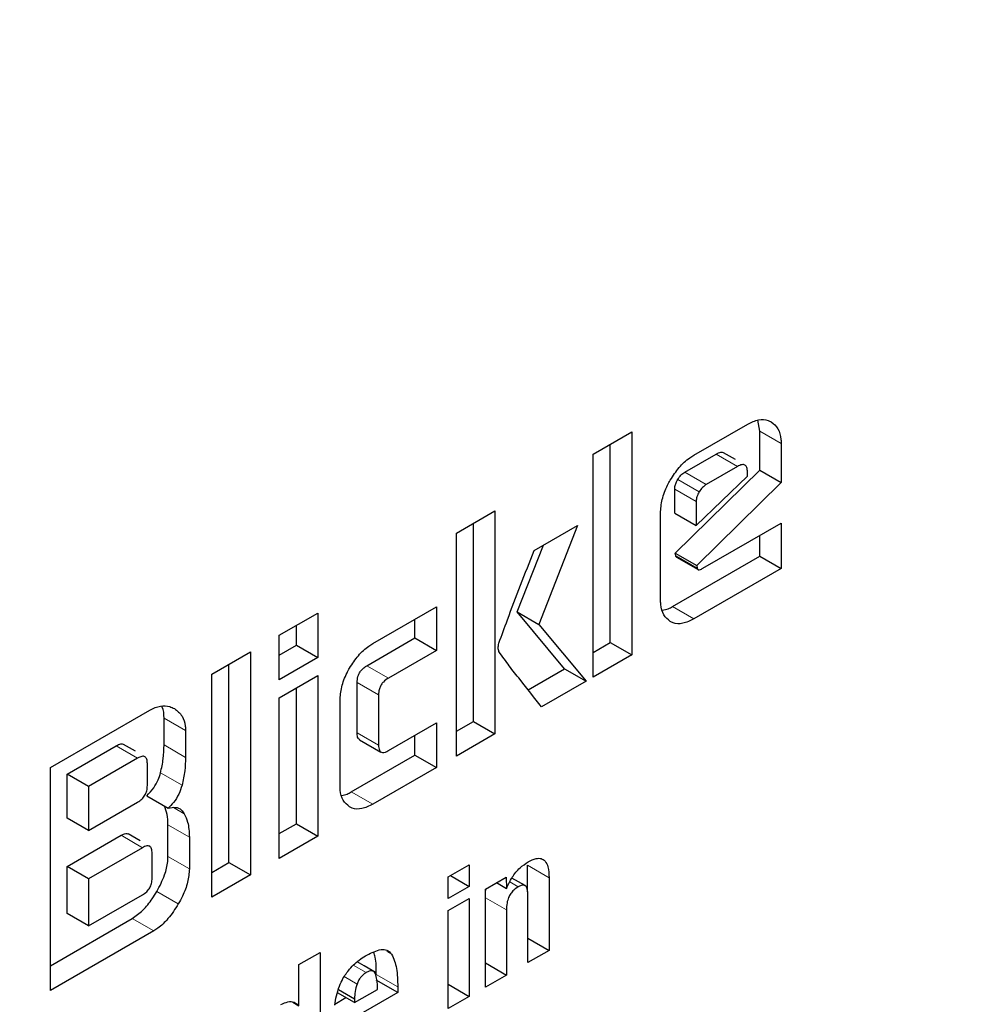
# Model space of a CAD drawing. Units: millimetres. Extents: x 0 to 210, y 0 to 297.
# Drawn here: x 144 to 145, y 95 to 96 of the extents above; entities that cross this region are included whole.
import ezdxf

# ---------------------------------------------------------------- set-up
doc = ezdxf.new("R2010")
doc.units = ezdxf.units.MM

msp = doc.modelspace()

# ---------------------------------------------------------------- linework, layer by layer
at = {"color": 7, "linetype": 'Continuous', "lineweight": 25}
for p, q in [((144.62874, 95.40353), (144.66415, 95.42398)), ((144.67204, 95.41935), (144.67093, 95.42663)), ((144.56228, 95.40419), (144.58769, 95.41886)), ((144.58769, 95.41886), (144.58769, 95.27188)), ((144.67204, 95.39363), (144.67204, 95.41935)), ((144.57354, 95.28004), (144.57354, 95.41069)), ((144.68618, 95.41119), (144.68618, 95.38546)), ((144.56228, 95.25721), (144.56228, 95.40419)), ((144.62273, 95.39233), (144.64332, 95.40422)), ((144.65614, 95.40055), (144.64819, 95.40514)), ((144.65746, 95.39605), (144.63687, 95.38417)), ((144.61641, 95.33897), (144.67204, 95.39363)), ((144.63024, 95.35707), (144.66397, 95.38969)), ((144.66397, 95.38969), (144.66397, 95.39229)), ((144.67204, 95.39363), (144.68618, 95.38546)), ((144.68618, 95.38546), (144.63055, 95.3308)), ((144.6161, 95.36524), (144.6161, 95.3812)), ((144.63024, 95.37304), (144.63024, 95.35707)), ((144.47217, 95.35217), (144.49758, 95.36684)), ((144.49758, 95.36684), (144.49758, 95.21986)), ((144.60671, 95.3083), (144.60671, 95.36531)), ((144.6161, 95.36524), (144.63024, 95.35707)), ((144.48344, 95.22803), (144.48344, 95.35867)), ((144.52342, 95.34064), (144.55202, 95.35715)), ((144.55202, 95.35715), (144.52642, 95.29201)), ((144.63462, 95.32896), (144.68618, 95.35873)), ((144.68618, 95.35873), (144.68618, 95.32874)), ((144.47217, 95.2052), (144.47217, 95.35217)), ((144.67204, 95.3369), (144.67204, 95.35056)), ((144.51228, 95.30017), (144.52958, 95.3442)), ((144.61459, 95.30374), (144.67204, 95.3369)), ((144.61678, 95.33709), (144.61641, 95.33897)), ((144.61641, 95.33897), (144.63055, 95.3308)), ((144.61729, 95.33627), (144.63143, 95.32811)), ((144.67204, 95.3369), (144.68618, 95.32874)), ((144.63055, 95.3308), (144.63093, 95.32893)), ((144.68618, 95.32874), (144.62874, 95.29558)), ((144.4171, 95.27934), (144.45903, 95.30354)), ((144.45903, 95.30354), (144.45903, 95.27486)), ((144.35547, 95.2848), (144.38087, 95.29947)), ((144.38087, 95.29947), (144.38087, 95.27006)), ((144.54351, 95.2627), (144.51228, 95.30017)), ((144.51228, 95.30017), (144.52642, 95.29201)), ((144.36673, 95.27822), (144.36673, 95.2913)), ((144.44489, 95.28302), (144.44489, 95.29538)), ((144.52642, 95.29201), (144.55765, 95.25454)), ((144.35547, 95.25539), (144.35547, 95.2848)), ((144.35547, 95.27172), (144.36673, 95.27822)), ((144.36673, 95.27822), (144.38087, 95.27006)), ((144.41329, 95.26478), (144.44489, 95.28302)), ((144.44489, 95.28302), (144.45903, 95.27486)), ((144.56228, 95.27354), (144.57354, 95.28004)), ((144.57354, 95.28004), (144.58769, 95.27188)), ((144.31104, 95.25915), (144.33644, 95.27382)), ((144.33644, 95.27382), (144.33644, 95.12684)), ((144.45903, 95.27486), (144.42743, 95.25661)), ((144.58769, 95.27188), (144.56228, 95.25721)), ((144.3223, 95.13501), (144.3223, 95.26565)), ((144.38087, 95.27006), (144.35547, 95.25539)), ((144.31104, 95.11218), (144.31104, 95.25915)), ((144.35547, 95.24361), (144.38087, 95.25828)), ((144.38087, 95.25828), (144.38087, 95.15249)), ((144.51948, 95.24883), (144.54351, 95.2627)), ((144.54351, 95.2627), (144.55765, 95.25454)), ((144.40678, 95.22055), (144.40678, 95.25365)), ((144.55765, 95.25454), (144.52836, 95.23763)), ((144.36673, 95.16065), (144.36673, 95.25011)), ((144.42092, 95.24548), (144.42092, 95.21239)), ((144.35547, 95.13782), (144.35547, 95.24361)), ((144.39552, 95.18587), (144.39552, 95.24187)), ((144.20466, 95.19774), (144.27018, 95.23556)), ((144.27956, 95.21251), (144.27956, 95.23014)), ((144.42743, 95.20885), (144.45903, 95.22709)), ((144.45903, 95.22709), (144.45903, 95.19761)), ((144.47217, 95.22152), (144.48344, 95.22803)), ((144.48344, 95.22803), (144.49758, 95.21986)), ((144.29371, 95.22198), (144.29371, 95.20434)), ((144.49758, 95.21986), (144.47217, 95.2052)), ((144.26078, 95.20834), (144.25282, 95.21293)), ((144.40834, 95.21602), (144.42249, 95.20785)), ((144.44489, 95.20577), (144.44489, 95.21893)), ((144.21567, 95.19333), (144.24803, 95.21201)), ((144.26217, 95.20384), (144.22982, 95.18517)), ((144.26855, 95.18585), (144.26855, 95.20023)), ((144.40296, 95.18157), (144.44489, 95.20577)), ((144.44489, 95.20577), (144.45903, 95.19761)), ((144.20466, 95.05076), (144.20466, 95.19774)), ((144.21567, 95.16428), (144.21567, 95.19333)), ((144.22982, 95.18517), (144.21567, 95.19333)), ((144.45903, 95.19761), (144.4171, 95.17341)), ((144.22982, 95.18517), (144.22982, 95.15612)), ((144.22982, 95.15612), (144.26217, 95.17479)), ((144.26824, 95.17902), (144.28238, 95.17085)), ((144.22982, 95.15612), (144.21567, 95.16428)), ((144.28213, 95.13898), (144.28213, 95.15987)), ((144.35547, 95.15415), (144.36673, 95.16065)), ((144.36673, 95.16065), (144.38087, 95.15249)), ((144.21567, 95.13249), (144.25122, 95.15301)), ((144.2639, 95.14931), (144.25595, 95.1539)), ((144.29627, 95.1517), (144.29627, 95.13082)), ((144.38087, 95.15249), (144.35547, 95.13782)), ((144.26536, 95.14484), (144.22982, 95.12432)), ((144.27168, 95.12472), (144.27168, 95.14119)), ((144.31104, 95.1285), (144.3223, 95.13501)), ((144.3223, 95.13501), (144.33644, 95.12684)), ((144.21567, 95.10141), (144.21567, 95.13249)), ((144.22982, 95.12432), (144.21567, 95.13249)), ((144.46685, 95.12555), (144.48071, 95.13355)), ((144.48071, 95.13355), (144.48071, 95.11936)), ((144.51913, 95.11573), (144.51913, 95.13324)), ((144.22982, 95.12432), (144.22982, 95.09325)), ((144.33644, 95.12684), (144.31104, 95.11218)), ((144.46685, 95.11136), (144.46685, 95.12555)), ((144.46842, 95.12645), (144.48071, 95.11936)), ((144.49127, 95.11754), (144.50504, 95.12548)), ((144.50504, 95.12548), (144.50524, 95.11804)), ((144.51742, 95.11984), (144.50875, 95.12484)), ((144.53327, 95.12507), (144.53327, 95.07716)), ((144.48071, 95.11936), (144.46685, 95.11136)), ((144.49127, 95.05291), (144.49127, 95.11754)), ((144.49869, 95.12182), (144.50524, 95.11804)), ((144.22982, 95.09325), (144.26536, 95.11377)), ((144.46685, 95.10338), (144.48071, 95.11138)), ((144.48071, 95.11138), (144.48071, 95.04682)), ((144.51936, 95.06913), (144.51936, 95.1137)), ((144.46685, 95.03881), (144.46685, 95.10338)), ((144.50514, 95.10379), (144.50514, 95.06092)), ((144.20466, 95.06709), (144.2586, 95.09823)), ((144.22982, 95.09325), (144.21567, 95.10141)), ((144.27274, 95.09007), (144.20466, 95.05076)), ((144.51936, 95.08519), (144.53327, 95.07716)), ((144.53327, 95.07716), (144.51936, 95.06913)), ((144.36848, 95.06776), (144.38234, 95.07577)), ((144.38234, 95.07577), (144.38234, 94.99003)), ((144.36848, 95.04061), (144.36848, 95.06776)), ((144.41133, 95.06696), (144.40676, 95.0696)), ((144.41934, 95.06234), (144.41133, 95.06696)), ((144.49127, 95.06892), (144.50514, 95.06092)), ((144.43353, 95.04937), (144.41939, 95.05754)), ((144.50514, 95.06092), (144.49127, 95.05291)), ((144.39445, 95.05141), (144.40509, 95.04527)), ((144.40509, 95.04275), (144.42023, 95.05148)), ((144.43353, 95.05307), (144.43353, 95.04937)), ((144.46685, 95.05482), (144.48071, 95.04682)), ((144.39217, 95.04182), (144.39943, 95.04602)), ((144.40509, 95.04275), (144.39379, 95.04927)), ((144.43353, 95.04937), (144.40509, 95.03295)), ((144.40509, 95.04527), (144.40509, 95.04275)), ((144.48071, 95.04682), (144.46685, 95.03881)), ((144.36433, 95.043), (144.36848, 95.04061))]:
    msp.add_line(p, q, dxfattribs=at)
at = {"color": 8, "linetype": 'Continuous', "lineweight": 18}
for p, q in [((144.67204, 95.41935), (144.68618, 95.41119)), ((144.65746, 95.39605), (144.64332, 95.40422)), ((144.63687, 95.38417), (144.62273, 95.39233)), ((144.63218, 95.37929), (144.61804, 95.38746)), ((144.63024, 95.37304), (144.6161, 95.3812)), ((144.61678, 95.33709), (144.63093, 95.32893)), ((144.62874, 95.29558), (144.61459, 95.30374)), ((144.41329, 95.26478), (144.42743, 95.25661)), ((144.40678, 95.25365), (144.42092, 95.24548)), ((144.27956, 95.23014), (144.29371, 95.22198)), ((144.40678, 95.22055), (144.42092, 95.21239)), ((144.24803, 95.21201), (144.26217, 95.20384)), ((144.27956, 95.21251), (144.29371, 95.20434)), ((144.27726, 95.19412), (144.2914, 95.18596)), ((144.4171, 95.17341), (144.40296, 95.18157)), ((144.28587, 95.17127), (144.29288, 95.16722)), ((144.28213, 95.15987), (144.29627, 95.1517)), ((144.26536, 95.14484), (144.25122, 95.15301)), ((144.28213, 95.13898), (144.29627, 95.13082)), ((144.51913, 95.13324), (144.53327, 95.12507)), ((144.50742, 95.12226), (144.51296, 95.11907)), ((144.27481, 95.11597), (144.28895, 95.10781)), ((144.49127, 95.11179), (144.50514, 95.10379)), ((144.2586, 95.09823), (144.27274, 95.09007)), ((144.42646, 95.07645), (144.42954, 95.07467)), ((144.41271, 95.06251), (144.40426, 95.06739)), ((144.40672, 95.055), (144.39833, 95.05985)), ((144.41939, 95.06123), (144.43353, 95.05307))]:
    msp.add_line(p, q, dxfattribs=at)
for points, knots in [([(145.78475, 96.31731), (145.78926, 96.31112), (145.82673, 96.25957), (145.88785, 96.12766), (145.95996, 95.91894), (146.00397, 95.66907), (146.01854, 95.40382), (146.00406, 95.12169), (145.95957, 94.82105), (145.88919, 94.52894), (145.80106, 94.25449), (145.70215, 94.00195), (145.58581, 93.75062), (145.45262, 93.50331), (145.30504, 93.26432), (145.14555, 93.03789), (144.97631, 92.82601), (144.78269, 92.61235), (144.56492, 92.40588), (144.32681, 92.21508), (144.16796, 92.11692), (144.08975, 92.06858)], [0, 0, 0, 0, 0.0066896, 0.055678, 0.1183463, 0.179301, 0.2384201, 0.2975435, 0.3584981, 0.4211622, 0.4701553, 0.5191437, 0.5691793, 0.6192101, 0.6692456, 0.7192764, 0.7682695, 0.8172579, 0.8799262, 0.9408798, 1, 1, 1, 1]), ([(145.66452, 96.05985), (145.68073, 96.0298), (145.72918, 95.93998), (145.78425, 95.76567), (145.82529, 95.54049), (145.83821, 95.29969), (145.82516, 95.04402), (145.78481, 94.77146), (145.72102, 94.50666), (145.64112, 94.25784), (145.55146, 94.02892), (145.44599, 93.80107), (145.32525, 93.57688), (145.19146, 93.36022), (145.04688, 93.15496), (144.89346, 92.96287), (144.71794, 92.76919), (144.52051, 92.58202), (144.30466, 92.40905), (144.16066, 92.32005), (144.08975, 92.27623)], [0, 0, 0, 0, 0.032283, 0.096499, 0.158964, 0.219552, 0.280136, 0.342601, 0.406822, 0.457024, 0.507231, 0.558501, 0.609776, 0.661046, 0.712322, 0.762523, 0.812731, 0.876947, 0.939413, 1, 1, 1, 1])]:
    msp.add_open_spline(points, degree=3, knots=knots, dxfattribs=at)
at = {"color": 7, "linetype": 'Continuous', "lineweight": 25}
for points, knots in [([(144.66415, 95.42398), (144.66656, 95.42513), (144.67138, 95.42742), (144.67653, 95.42699), (144.67897, 95.42575), (144.67966, 95.4254)], [0, 0, 0, 0, 0.416921, 0.834949, 1, 1, 1, 1]), ([(144.67966, 95.4254), (144.68128, 95.42411), (144.68452, 95.42153), (144.68606, 95.41576), (144.68616, 95.41205), (144.68618, 95.41119)], [0, 0, 0, 0, 0.433283, 0.868558, 1, 1, 1, 1]), ([(144.61315, 95.38702), (144.61501, 95.38992), (144.61871, 95.39573), (144.62446, 95.4009), (144.62781, 95.40296), (144.62874, 95.40353)], [0, 0, 0, 0, 0.418774, 0.839004, 1, 1, 1, 1]), ([(144.64332, 95.40422), (144.64438, 95.40473), (144.646, 95.40552), (144.64765, 95.40553), (144.64807, 95.40515), (144.64815, 95.40508)], [0, 0, 0, 0, 0.609959, 0.927125, 1, 1, 1, 1]), ([(144.66397, 95.39229), (144.66391, 95.39338), (144.66383, 95.39493), (144.6631, 95.39638), (144.66238, 95.39705), (144.66143, 95.39735), (144.65981, 95.39725), (144.65843, 95.39655), (144.65746, 95.39605)], [0, 0, 0, 0, 0.273177, 0.389879, 0.5, 0.610121, 0.726823, 1, 1, 1, 1]), ([(144.61804, 95.38746), (144.61872, 95.38848), (144.6201, 95.39054), (144.62185, 95.39174), (144.62273, 95.39233)], [0, 0, 0, 0, 0.499999, 1, 1, 1, 1]), ([(144.60671, 95.36531), (144.60692, 95.36826), (144.60734, 95.37416), (144.61031, 95.38183), (144.61256, 95.38594), (144.61315, 95.38702)], [0, 0, 0, 0, 0.42304, 0.847302, 1, 1, 1, 1]), ([(144.6161, 95.3812), (144.61612, 95.38175), (144.61618, 95.38304), (144.61682, 95.38524), (144.61764, 95.38674), (144.61804, 95.38746)], [0, 0, 0, 0, 0.277487, 0.652231, 1, 1, 1, 1]), ([(144.63687, 95.38417), (144.636, 95.38357), (144.63424, 95.38238), (144.63287, 95.38032), (144.63218, 95.37929)], [0, 0, 0, 0, 0.500001, 1, 1, 1, 1]), ([(144.63218, 95.37929), (144.63163, 95.37823), (144.6308, 95.37666), (144.63031, 95.37451), (144.63026, 95.37354), (144.63024, 95.37304)], [0, 0, 0, 0, 0.50312, 0.747179, 1, 1, 1, 1]), ([(144.50021, 95.27969), (144.50206, 95.28476), (144.50952, 95.3051), (144.51746, 95.3254), (144.52342, 95.34064)], [0, 0, 0, 0, 0.249372, 1, 1, 1, 1]), ([(144.61729, 95.33628), (144.61728, 95.33629), (144.61709, 95.33634), (144.61691, 95.33664), (144.61682, 95.33697), (144.61678, 95.33709)], [0, 0, 0, 0, 0.054434, 0.650098, 1, 1, 1, 1]), ([(144.63093, 95.32893), (144.63099, 95.32872), (144.63111, 95.32831), (144.63159, 95.32797), (144.63247, 95.32795), (144.63353, 95.32836), (144.63432, 95.3288), (144.63462, 95.32896)], [0, 0, 0, 0, 0.144806, 0.290272, 0.469213, 0.800427, 1, 1, 1, 1]), ([(144.61312, 95.29397), (144.61155, 95.29522), (144.60841, 95.29772), (144.60685, 95.30346), (144.60674, 95.30725), (144.60671, 95.3083)], [0, 0, 0, 0, 0.419451, 0.840207, 1, 1, 1, 1]), ([(144.60797, 95.30138), (144.60925, 95.30158), (144.61139, 95.30193), (144.61367, 95.30322), (144.61459, 95.30374)], [0, 0, 0, 0, 0.592899, 1, 1, 1, 1]), ([(144.62874, 95.29558), (144.62626, 95.29439), (144.62131, 95.292), (144.61613, 95.29244), (144.61373, 95.29366), (144.61312, 95.29397)], [0, 0, 0, 0, 0.427061, 0.855928, 1, 1, 1, 1]), ([(144.40182, 95.26316), (144.40365, 95.26602), (144.40732, 95.27174), (144.41296, 95.27679), (144.41623, 95.2788), (144.4171, 95.27934)], [0, 0, 0, 0, 0.421463, 0.844542, 1, 1, 1, 1]), ([(144.50027, 95.27402), (144.50013, 95.27444), (144.49975, 95.27556), (144.4997, 95.27754), (144.50007, 95.2791), (144.50021, 95.27969)], [0, 0, 0, 0, 0.271728, 0.724356, 1, 1, 1, 1]), ([(144.52836, 95.23763), (144.52362, 95.24361), (144.51649, 95.25258), (144.50701, 95.26456), (144.50252, 95.27087), (144.50027, 95.27402)], [0, 0, 0, 0, 0.4999398, 0.749933, 1, 1, 1, 1]), ([(144.40678, 95.25365), (144.40685, 95.25493), (144.40695, 95.25687), (144.40807, 95.25969), (144.40946, 95.26177), (144.41128, 95.26352), (144.41262, 95.26436), (144.41329, 95.26478)], [0, 0, 0, 0, 0.30512, 0.459699, 0.614826, 0.808053, 1, 1, 1, 1]), ([(144.39552, 95.24187), (144.39572, 95.24478), (144.39614, 95.25059), (144.39904, 95.25812), (144.40125, 95.26213), (144.40182, 95.26316)], [0, 0, 0, 0, 0.424986, 0.851358, 1, 1, 1, 1]), ([(144.42743, 95.25661), (144.42628, 95.25587), (144.42459, 95.25476), (144.42265, 95.25229), (144.42155, 95.25004), (144.421, 95.24768), (144.42095, 95.24619), (144.42092, 95.24548)], [0, 0, 0, 0, 0.325016, 0.480003, 0.635573, 0.827558, 1, 1, 1, 1]), ([(144.27018, 95.23556), (144.27254, 95.23665), (144.27727, 95.23882), (144.28267, 95.2383), (144.28539, 95.23696), (144.28638, 95.23647)], [0, 0, 0, 0, 0.388304, 0.775665, 1, 1, 1, 1]), ([(144.27956, 95.23014), (144.27948, 95.23291), (144.2794, 95.23603), (144.27807, 95.23792), (144.27792, 95.23813)], [0, 0, 0, 0, 0.888621, 1, 1, 1, 1]), ([(144.28638, 95.23647), (144.28826, 95.23503), (144.29167, 95.23244), (144.29354, 95.22662), (144.29367, 95.22298), (144.29371, 95.22198)], [0, 0, 0, 0, 0.470239, 0.853265, 1, 1, 1, 1]), ([(144.4084, 95.21611), (144.40817, 95.21623), (144.40757, 95.21653), (144.40692, 95.21803), (144.40684, 95.21957), (144.40678, 95.22055)], [0, 0, 0, 0, 0.18332, 0.481774, 1, 1, 1, 1]), ([(144.24803, 95.21201), (144.24909, 95.21252), (144.2507, 95.2133), (144.25232, 95.2133), (144.25272, 95.21294), (144.25279, 95.21287)], [0, 0, 0, 0, 0.621345, 0.934401, 1, 1, 1, 1]), ([(144.27726, 95.19412), (144.27795, 95.19726), (144.27935, 95.20364), (144.27949, 95.20952), (144.27956, 95.21251)], [0, 0, 0, 0, 0.492027, 1, 1, 1, 1]), ([(144.42092, 95.21239), (144.42099, 95.21119), (144.42109, 95.20939), (144.4222, 95.20788), (144.42358, 95.20741), (144.4254, 95.20777), (144.42675, 95.20849), (144.42743, 95.20885)], [0, 0, 0, 0, 0.304974, 0.457711, 0.610966, 0.804509, 1, 1, 1, 1]), ([(144.26855, 95.20023), (144.2685, 95.20128), (144.26842, 95.20279), (144.2677, 95.20419), (144.26699, 95.20484), (144.26606, 95.20512), (144.26447, 95.20502), (144.26312, 95.20433), (144.26217, 95.20384)], [0, 0, 0, 0, 0.271884, 0.388208, 0.498196, 0.608452, 0.725532, 1, 1, 1, 1]), ([(144.29371, 95.20434), (144.29364, 95.20144), (144.2935, 95.19556), (144.29211, 95.18919), (144.2914, 95.18596)], [0, 0, 0, 0, 0.493433, 1, 1, 1, 1]), ([(144.26824, 95.17902), (144.2698, 95.18068), (144.27271, 95.18376), (144.27576, 95.18924), (144.27679, 95.19261), (144.27726, 95.19412)], [0, 0, 0, 0, 0.392978, 0.727701, 1, 1, 1, 1]), ([(144.26217, 95.17479), (144.26312, 95.1754), (144.26447, 95.17628), (144.26606, 95.17802), (144.26699, 95.17938), (144.2677, 95.18086), (144.26842, 95.18311), (144.2685, 95.18472), (144.26855, 95.18585)], [0, 0, 0, 0, 0.273177, 0.389879, 0.5, 0.610121, 0.726823, 1, 1, 1, 1]), ([(144.2914, 95.18596), (144.29077, 95.18399), (144.28951, 95.18006), (144.28614, 95.17476), (144.28356, 95.17207), (144.28238, 95.17085)], [0, 0, 0, 0, 0.351886, 0.705113, 1, 1, 1, 1]), ([(144.4018, 95.17184), (144.40026, 95.17305), (144.39718, 95.1755), (144.39565, 95.18113), (144.39555, 95.18485), (144.39552, 95.18587)], [0, 0, 0, 0, 0.419428, 0.840273, 1, 1, 1, 1]), ([(144.39669, 95.1793), (144.39787, 95.1795), (144.3999, 95.17983), (144.40206, 95.18105), (144.40296, 95.18157)], [0, 0, 0, 0, 0.578681, 1, 1, 1, 1]), ([(144.28213, 95.15987), (144.28208, 95.16225), (144.28197, 95.16698), (144.28048, 95.17059), (144.27974, 95.17238)], [0, 0, 0, 0, 0.504738, 1, 1, 1, 1]), ([(144.28238, 95.17085), (144.28401, 95.1712), (144.28727, 95.1719), (144.29082, 95.17023), (144.29227, 95.16812), (144.29288, 95.16722)], [0, 0, 0, 0, 0.365684, 0.732746, 1, 1, 1, 1]), ([(144.4171, 95.17341), (144.41468, 95.17224), (144.40983, 95.1699), (144.40476, 95.17033), (144.4024, 95.17153), (144.4018, 95.17184)], [0, 0, 0, 0, 0.4266, 0.855088, 1, 1, 1, 1]), ([(144.29288, 95.16722), (144.29371, 95.16548), (144.29579, 95.16113), (144.29609, 95.15524), (144.29627, 95.1517)], [0, 0, 0, 0, 0.39958, 1, 1, 1, 1]), ([(144.25122, 95.15301), (144.25225, 95.15351), (144.25383, 95.15427), (144.25543, 95.15428), (144.25583, 95.15391), (144.25591, 95.15384)], [0, 0, 0, 0, 0.611546, 0.928639, 1, 1, 1, 1]), ([(144.27168, 95.14119), (144.27162, 95.14225), (144.27155, 95.14375), (144.27084, 95.14516), (144.27013, 95.14581), (144.26921, 95.1461), (144.26764, 95.14601), (144.2663, 95.14532), (144.26536, 95.14484)], [0, 0, 0, 0, 0.273177, 0.389879, 0.5, 0.610121, 0.726823, 1, 1, 1, 1]), ([(144.27481, 95.11597), (144.27669, 95.11957), (144.28012, 95.12612), (144.28197, 95.13413), (144.2821, 95.13793), (144.28213, 95.13898)], [0, 0, 0, 0, 0.468738, 0.853006, 1, 1, 1, 1]), ([(144.50524, 95.11804), (144.50639, 95.12052), (144.50869, 95.12549), (144.51389, 95.13177), (144.51765, 95.13428), (144.51946, 95.13548)], [0, 0, 0, 0, 0.340161, 0.683055, 1, 1, 1, 1]), ([(144.51946, 95.13548), (144.52126, 95.13639), (144.52431, 95.13794), (144.52821, 95.13792), (144.53098, 95.13605), (144.53292, 95.13174), (144.53314, 95.12753), (144.53327, 95.12507)], [0, 0, 0, 0, 0.223765, 0.377707, 0.532138, 0.726309, 1, 1, 1, 1]), ([(144.29627, 95.13082), (144.29604, 95.12794), (144.29557, 95.12219), (144.29241, 95.11411), (144.28988, 95.1095), (144.28895, 95.10781)], [0, 0, 0, 0, 0.38808, 0.775577, 1, 1, 1, 1]), ([(144.26536, 95.11377), (144.2663, 95.11437), (144.26764, 95.11524), (144.26921, 95.11696), (144.27013, 95.11831), (144.27084, 95.11978), (144.27155, 95.122), (144.27162, 95.1236), (144.27168, 95.12472)], [0, 0, 0, 0, 0.273177, 0.389879, 0.5, 0.610121, 0.726823, 1, 1, 1, 1]), ([(144.2586, 95.09823), (144.26098, 95.09988), (144.26574, 95.10318), (144.27114, 95.10992), (144.27384, 95.11437), (144.27481, 95.11597)], [0, 0, 0, 0, 0.391364, 0.782027, 1, 1, 1, 1]), ([(144.49127, 95.11463), (144.49128, 95.11545), (144.49129, 95.11647), (144.49168, 95.11759), (144.49175, 95.11782)], [0, 0, 0, 0, 0.79367, 1, 1, 1, 1]), ([(144.51296, 95.11907), (144.51193, 95.11839), (144.5102, 95.11725), (144.50798, 95.11465), (144.5064, 95.11173), (144.5053, 95.10792), (144.5052, 95.10532), (144.50514, 95.10379)], [0, 0, 0, 0, 0.220008, 0.37302, 0.526495, 0.719972, 1, 1, 1, 1]), ([(144.51936, 95.1137), (144.5193, 95.11506), (144.51922, 95.11718), (144.51827, 95.11926), (144.51707, 95.12015), (144.51537, 95.12021), (144.51392, 95.11962), (144.51306, 95.11912), (144.51296, 95.11907)], [0, 0, 0, 0, 0.3117024, 0.4832343, 0.6290733, 0.7751083, 0.9748871, 1, 1, 1, 1]), ([(144.28895, 95.10781), (144.2868, 95.10442), (144.28286, 95.09823), (144.27688, 95.09264), (144.27364, 95.09063), (144.27274, 95.09007)], [0, 0, 0, 0, 0.465072, 0.851008, 1, 1, 1, 1]), ([(144.41322, 95.07408), (144.41639, 95.07565), (144.4211, 95.07799), (144.4268, 95.07769), (144.42861, 95.0757), (144.42954, 95.07467)], [0, 0, 0, 0, 0.499363, 0.740996, 1, 1, 1, 1]), ([(144.40181, 95.06485), (144.40294, 95.06608), (144.40529, 95.06864), (144.40919, 95.07164), (144.41186, 95.07326), (144.41322, 95.07408)], [0, 0, 0, 0, 0.314865, 0.653658, 1, 1, 1, 1]), ([(144.41939, 95.06123), (144.41946, 95.06532), (144.41955, 95.0707), (144.41805, 95.07481), (144.41769, 95.07579)], [0, 0, 0, 0, 0.760354, 1, 1, 1, 1]), ([(144.42954, 95.07467), (144.43079, 95.0717), (144.43339, 95.06552), (144.43348, 95.05732), (144.43353, 95.05307)], [0, 0, 0, 0, 0.481378, 1, 1, 1, 1]), ([(144.39512, 95.0536), (144.39585, 95.05531), (144.39757, 95.05935), (144.40026, 95.06284), (144.40181, 95.06485)], [0, 0, 0, 0, 0.422172, 1, 1, 1, 1]), ([(144.4187, 95.06204), (144.41842, 95.06249), (144.41787, 95.06337), (144.41645, 95.06384), (144.41469, 95.06357), (144.4134, 95.06288), (144.41271, 95.06251)], [0, 0, 0, 0, 0.244377, 0.475963, 0.720451, 1, 1, 1, 1]), ([(144.41271, 95.06251), (144.41204, 95.06207), (144.41077, 95.06123), (144.40903, 95.05943), (144.40762, 95.05731), (144.40702, 95.05579), (144.40672, 95.055)], [0, 0, 0, 0, 0.274093, 0.518596, 0.753206, 1, 1, 1, 1]), ([(144.42023, 95.05148), (144.42021, 95.05369), (144.42017, 95.05758), (144.41915, 95.0607), (144.4187, 95.06204)], [0, 0, 0, 0, 0.568688, 1, 1, 1, 1]), ([(144.39204, 95.04114), (144.39235, 95.04315), (144.39297, 95.04722), (144.3944, 95.05145), (144.39512, 95.0536)], [0, 0, 0, 0, 0.492998, 1, 1, 1, 1]), ([(144.40672, 95.055), (144.40623, 95.05334), (144.40522, 95.04994), (144.40514, 95.04684), (144.40509, 95.04527)], [0, 0, 0, 0, 0.491248, 1, 1, 1, 1]), ([(144.35654, 95.04143), (144.35811, 95.04218), (144.36124, 95.04367), (144.36551, 95.0433), (144.36748, 95.04152), (144.36848, 95.04061)], [0, 0, 0, 0, 0.327891, 0.657398, 1, 1, 1, 1])]:
    msp.add_open_spline(points, degree=3, knots=knots, dxfattribs=at)

doc.saveas('drawing.dxf')
